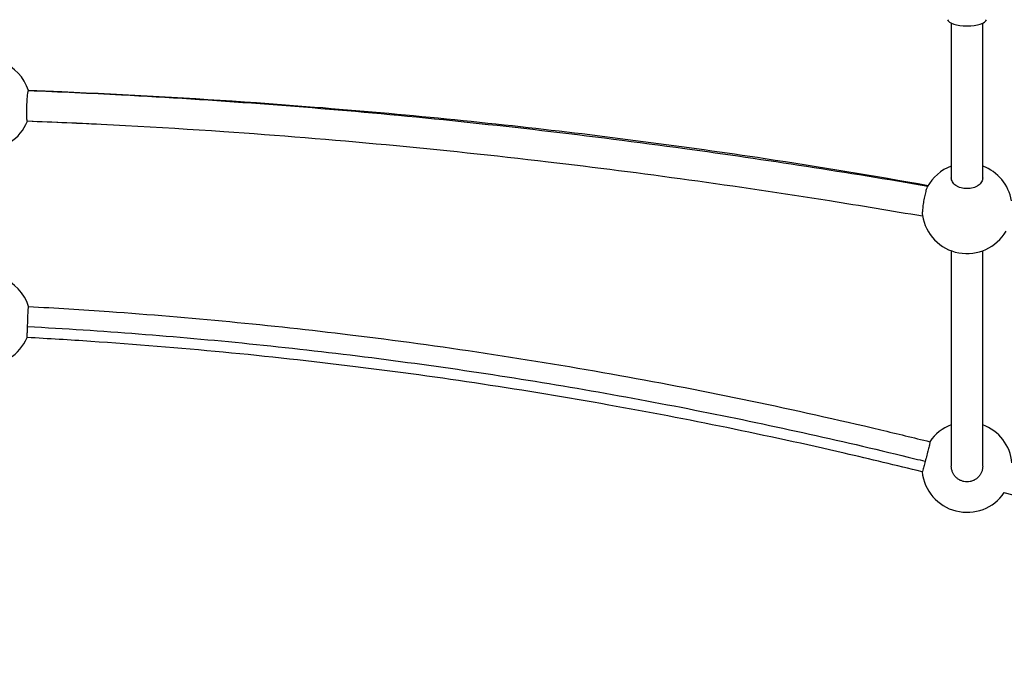
# Model space of a CAD drawing. Units: millimetres. Extents: x -6797 to 6890, y -3110 to 2618.
# Drawn here: x 25 to 527, y -801 to -466 of the extents above; entities that cross this region are included whole.
import ezdxf

# ---------------------------------------------------------------- set-up
doc = ezdxf.new("R2010")
doc.units = ezdxf.units.MM
doc.header["$LTSCALE"] = 100
doc.layers.add('SW_Toestellen', color=2, linetype='Continuous')

msp = doc.modelspace()

# ---------------------------------------------------------------- linework, layer by layer
at = {"layer": 'SW_Toestellen'}
for p, q in [((500, -467.4), (500, -546.19)), ((516, -546.19), (516, -467.4)), ((500, -583.36), (500, -693.08)), ((516, -693.08), (516, -583.36))]:
    msp.add_line(p, q, dxfattribs=at)
for centre, start, end in [((8, -508.77), 17.841, 69.6456), ((8, -508.77), 198.0395, 338.0477), ((508, -561.8), 110.3544, 151.6035), ((508, -561.8), 9.7381, 69.6456), ((508, -561.8), 188.8996, 329.9361), ((8, -618.6), 17.2923, 69.6456), ((8, -618.6), 197.6502, 337.0087), ((508, -693.6), 110.3544, 145.7016), ((508, -693.6), 5.3709, 69.6456), ((508, -693.6), 185.9771, 325.6796)]:
    msp.add_arc(centre, 23, start, end, dxfattribs=at)
msp.add_ellipse((508, -465.35), major_axis=(10, 0), ratio=0.34202, start_param=3.226621, end_param=6.198156, dxfattribs=at)
for points, knots in [([(29.29, -517.36), (29.23, -517.36), (29.18, -517.21), (29.08, -516.56), (29.03, -516.03), (28.98, -514.66), (28.97, -513.85), (28.98, -512.05), (29, -511.08), (29.08, -509.09), (29.13, -508.1), (29.25, -506.18), (29.32, -505.29), (29.44, -504.06), (29.49, -503.66), (29.57, -502.95), (29.62, -502.65), (29.66, -502.41), (29.73, -501.98), (29.8, -501.75), (29.86, -501.72), (29.86, -501.72), (29.86, -501.72)], [2.833539, 2.833539, 2.833539, 2.833539, 3.106897, 3.106897, 3.416319, 3.416319, 3.717876, 3.717876, 4.015843, 4.015843, 4.316346, 4.316346, 4.624081, 4.624081, 4.802983, 4.802983, 4.982389, 4.982389, 4.982389, 5.302288, 5.302288, 5.324335, 5.324335, 5.324335, 5.324335]), ([(29.86, -501.61), (35.51, -501.83), (41.16, -502.05), (79.93, -503.7), (113.03, -505.57), (191.05, -511.09), (235.95, -515.14), (322.34, -524.71), (363.91, -530.12), (432.98, -540.55), (460.72, -545.13), (488.2, -550.09)], [80.988575, 80.988575, 80.988575, 80.988575, 82.684544, 82.684544, 92.632153, 92.632153, 106.18038, 106.18038, 118.85297, 118.85297, 127.436991, 127.436991, 127.436991, 127.436991]), ([(29.86, -501.72), (45.66, -502.34), (61.45, -503.06), (124.41, -506.4), (171.5, -509.88), (267.16, -518.94), (315.76, -524.6), (405.57, -536.93), (446.85, -543.33), (488.03, -550.38)], [87.789888, 87.789888, 87.789888, 87.789888, 92.541102, 92.541102, 106.756081, 106.756081, 121.529816, 121.529816, 134.164139, 134.164139, 134.164139, 134.164139]), ([(485.35, -565.81), (469.56, -563.1), (453.75, -560.5), (390.3, -550.44), (342.51, -543.8), (239.72, -531.7), (184.63, -526.55), (96.08, -520.46), (62.7, -518.67), (29.29, -517.36)], [37.975029, 37.975029, 37.975029, 37.975029, 42.820844, 42.820844, 57.407637, 57.407637, 74.086967, 74.086967, 84.138143, 84.138143, 84.138143, 84.138143]), ([(508, -551.71), (507.51, -551.71), (506.97, -551.68), (505.91, -551.53), (505.39, -551.42), (504.48, -551.16), (504, -550.99), (503.11, -550.58), (502.69, -550.34), (501.99, -549.85), (501.65, -549.57), (501.05, -548.95), (500.8, -548.62), (500.42, -547.99), (500.26, -547.63), (500.05, -546.9), (500, -546.53), (500, -546.19)], [0, 0, 0, 0, 0.148083, 0.148083, 0.296166, 0.296166, 0.44427, 0.44427, 0.592374, 0.592374, 0.740504, 0.740504, 0.888635, 0.888635, 1.036787, 1.036787, 1.184939, 1.184939, 1.184939, 1.184939]), ([(516, -546.19), (516, -546.53), (515.95, -546.9), (515.74, -547.63), (515.58, -547.99), (515.2, -548.62), (514.95, -548.95), (514.35, -549.57), (514.01, -549.85), (513.31, -550.34), (512.89, -550.58), (512, -550.99), (511.52, -551.16), (510.61, -551.42), (510.09, -551.53), (509.03, -551.68), (508.49, -551.71), (508, -551.71)], [3.554822, 3.554822, 3.554822, 3.554822, 3.702974, 3.702974, 3.851126, 3.851126, 3.999257, 3.999257, 4.147387, 4.147387, 4.295491, 4.295491, 4.443595, 4.443595, 4.591678, 4.591678, 4.739761, 4.739761, 4.739761, 4.739761]), ([(487.77, -550.86), (487.61, -551.16), (487.43, -551.59), (487.04, -552.79), (486.83, -553.59), (486.41, -555.38), (486.21, -556.36), (485.86, -558.35), (485.7, -559.34), (485.45, -561.24), (485.35, -562.12), (485.23, -563.66), (485.21, -564.31), (485.24, -565.02), (485.25, -565.21), (485.28, -565.36)], [5.345169, 5.345169, 5.345169, 5.345169, 5.6173, 5.6173, 5.933938, 5.933938, 6.242792, 6.242792, 6.543956, 6.543956, 6.841871, 6.841871, 7.142639, 7.142639, 7.277378, 7.277378, 7.277378, 7.277378]), ([(29.43, -621.95), (29.45, -621.44), (29.47, -620.92), (29.51, -619.77), (29.53, -619.15), (29.57, -617.93), (29.59, -617.33), (29.61, -616.75), (29.64, -615.8), (29.67, -614.92), (29.74, -613.46), (29.77, -612.89), (29.85, -612.07), (29.88, -611.84), (29.93, -611.77), (29.94, -611.76), (29.94, -611.76)], [4.352149, 4.352149, 4.352149, 4.352149, 4.5136, 4.5136, 4.698975, 4.698975, 4.882043, 4.882043, 4.882043, 5.183173, 5.183173, 5.464758, 5.464758, 5.739191, 5.739191, 5.788653, 5.788653, 5.788653, 5.788653]), ([(29.94, -611.76), (43.62, -612.5), (57.29, -613.36), (111.97, -617.23), (152.91, -621.17), (239.68, -631.74), (285.5, -638.65), (375.63, -654.88), (419.99, -664.14), (472.37, -676.56), (480.71, -678.59), (489.04, -680.65)], [84.446404, 84.446404, 84.446404, 84.446404, 88.557138, 88.557138, 100.892887, 100.892887, 114.782738, 114.782738, 128.365877, 128.365877, 130.943272, 130.943272, 130.943272, 130.943272]), ([(29.17, -627.58), (29.17, -627.58), (29.17, -627.48), (29.2, -627), (29.23, -626.53), (29.29, -625.25), (29.33, -624.43), (29.39, -623.01), (29.41, -622.49), (29.43, -621.95)], [8.229766, 8.229766, 8.229766, 8.229766, 8.442482, 8.442482, 8.742378, 8.742378, 9.063448, 9.063448, 9.234192, 9.234192, 9.234192, 9.234192]), ([(29.43, -621.95), (67.18, -624), (144.57, -630), (259.84, -644.51), (373.64, -664.45), (448.03, -681.07), (484.94, -690.17), (486.7, -690.61)], [0.5100071, 0.5100071, 0.5100071, 0.5100071, 0.570148, 0.6334978, 0.6968476, 0.7601974, 0.7633872, 0.7633872, 0.7633872, 0.7633872]), ([(485.13, -696), (471.95, -692.73), (458.73, -689.57), (405.73, -677.34), (365.72, -669.14), (282.69, -654.29), (239.61, -647.77), (151.64, -636.89), (106.71, -632.6), (50.87, -628.83), (40.02, -628.17), (29.17, -627.58)], [35.452477, 35.452477, 35.452477, 35.452477, 39.532471, 39.532471, 51.776954, 51.776954, 64.837885, 64.837885, 78.37145, 78.37145, 81.631865, 81.631865, 81.631865, 81.631865]), ([(489.04, -680.65), (489.06, -680.66), (489.07, -680.67), (489.11, -680.81), (489.09, -681.09), (488.97, -681.78), (488.92, -682.07), (488.77, -682.74), (488.68, -683.12), (488.58, -683.53), (488.4, -684.29), (488.18, -685.15), (487.68, -687.03), (487.41, -688.04), (486.99, -689.57), (486.84, -690.1), (486.7, -690.61)], [4.207452, 4.207452, 4.207452, 4.207452, 4.284639, 4.284639, 4.561811, 4.561811, 4.717959, 4.717959, 4.875318, 4.875318, 4.875318, 5.165432, 5.165432, 5.476838, 5.476838, 5.64482, 5.64482, 5.64482, 5.64482]), ([(486.7, -690.61), (486.57, -691.1), (486.44, -691.57), (486.06, -692.95), (485.83, -693.77), (485.47, -695.04), (485.34, -695.5), (485.19, -695.92), (485.15, -696), (485.13, -696)], [0.769502, 0.769502, 0.769502, 0.769502, 0.930044, 0.930044, 1.26021, 1.26021, 1.574654, 1.574654, 1.769697, 1.769697, 1.769697, 1.769697]), ([(508, -701.08), (507.51, -701.08), (506.97, -701.04), (505.91, -700.83), (505.39, -700.66), (504.48, -700.29), (504, -700.04), (503.11, -699.44), (502.69, -699.09), (501.99, -698.39), (501.65, -697.98), (501.05, -697.08), (500.8, -696.6), (500.42, -695.69), (500.26, -695.17), (500.05, -694.12), (500, -693.58), (500, -693.08)], [0, 0, 0, 0, 0.148083, 0.148083, 0.296166, 0.296166, 0.44427, 0.44427, 0.592374, 0.592374, 0.740504, 0.740504, 0.888635, 0.888635, 1.036787, 1.036787, 1.184939, 1.184939, 1.184939, 1.184939]), ([(516, -693.08), (516, -693.58), (515.95, -694.12), (515.74, -695.17), (515.58, -695.69), (515.2, -696.6), (514.95, -697.08), (514.35, -697.98), (514.01, -698.39), (513.31, -699.09), (512.89, -699.44), (512, -700.04), (511.52, -700.29), (510.61, -700.66), (510.09, -700.83), (509.03, -701.04), (508.49, -701.08), (508, -701.08)], [3.554822, 3.554822, 3.554822, 3.554822, 3.702974, 3.702974, 3.851126, 3.851126, 3.999257, 3.999257, 4.147387, 4.147387, 4.295491, 4.295491, 4.443595, 4.443595, 4.591678, 4.591678, 4.739761, 4.739761, 4.739761, 4.739761]), ([(818.87, -800.68), (798.37, -793.26), (777.48, -785.72), (733.07, -770.08), (709.47, -761.98), (657.12, -744.71), (628.25, -735.64), (575.22, -719.94), (551.11, -713.16), (526.89, -706.72)], [0, 0, 0, 0, 6.87603, 6.87603, 14.472992, 14.472992, 23.603935, 23.603935, 31.135467, 31.135467, 31.135467, 31.135467])]:
    msp.add_open_spline(points, degree=3, knots=knots, dxfattribs=at)
msp.add_open_spline([(69.47, -519.17), (56.08, -518.51), (42.7, -517.93), (29.31, -517.42)], degree=3, dxfattribs=at)

doc.saveas('drawing.dxf')
